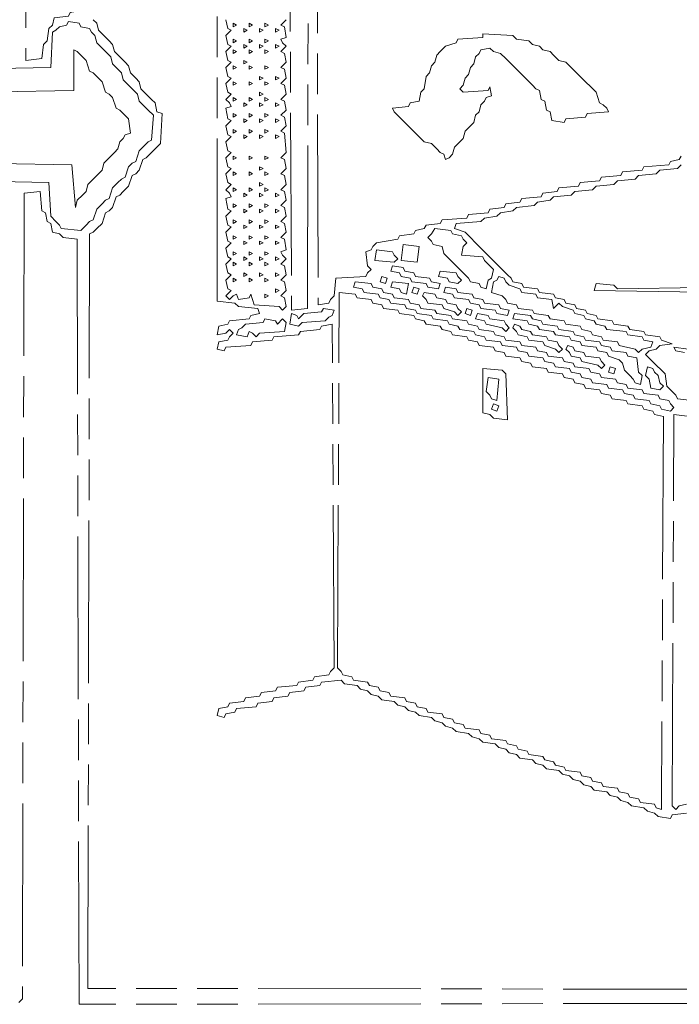
# Model space of a CAD drawing. Extents: x 25154 to 35737, y -4785 to 4584.
# Drawn here: x 34953 to 35001, y -2043 to -1970 of the extents above; entities that cross this region are included whole.
import ezdxf

# ---------------------------------------------------------------- set-up
doc = ezdxf.new("R2010")
doc.units = 0
doc.linetypes.add('AM_ISO09W050', pattern=[22.5, 12, -1.5, 3, -1.5, 3, -1.5])
doc.layers.add('想像線', color=3, linetype='AM_ISO09W050', lineweight=5)

msp = doc.modelspace()

# ---------------------------------------------------------------- linework, layer by layer
at = {"layer": '想像線'}
for points in [[(34859.122, -1913.671), (34952.876, -1913.802), (34953.007, -1973.214), (34954.182, -1973.084), (34954.313, -1972.039), (34954.574, -1971.778), (34954.704, -1970.864), (34954.965, -1970.603), (34955.096, -1970.08), (34956.141, -1969.95), (34956.271, -1969.689), (34956.924, -1969.558), (34957.055, -1913.671), (35050.809, -1913.802), (35050.94, -1973.214), (35052.507, -1973.084), (35052.637, -1970.864), (35052.899, -1970.603), (35053.29, -1970.211), (35054.074, -1969.95), (35054.204, -1969.689), (35054.857, -1969.558), (35054.988, -1913.671), (35148.742, -1913.802)], [(35001.712, -2028.71), (35000.668, -2028.84), (35000.537, -2029.101), (34999.623, -2028.971), (34999.362, -2028.71), (34998.839, -2028.579), (34998.578, -2028.318), (34997.664, -2028.187), (34997.403, -2027.926), (34996.881, -2027.796), (34996.62, -2027.535), (34996.097, -2027.404), (34995.836, -2027.143), (34994.922, -2027.012), (34994.661, -2026.751), (34994.139, -2026.62), (34993.877, -2026.359), (34993.355, -2026.229), (34993.094, -2025.968), (34992.572, -2025.837), (34992.311, -2025.576), (34991.397, -2025.445), (34991.135, -2025.184), (34990.613, -2025.054), (34990.352, -2024.792), (34989.438, -2024.662), (34989.177, -2024.401), (34988.654, -2024.27), (34988.393, -2024.009), (34987.871, -2023.878), (34987.61, -2023.617), (34986.696, -2023.487), (34986.435, -2023.225), (34985.912, -2023.095), (34985.651, -2022.834), (34984.737, -2022.703), (34984.476, -2022.442), (34983.954, -2022.311), (34983.692, -2022.05), (34983.17, -2021.92), (34982.909, -2021.659), (34981.995, -2021.528), (34981.734, -2021.267), (34981.211, -2021.136), (34980.95, -2020.875), (34980.428, -2020.745), (34980.167, -2020.483), (34979.253, -2020.353), (34978.992, -2020.092), (34978.469, -2019.961), (34978.208, -2019.7), (34977.686, -2019.569), (34977.425, -2019.308), (34976.511, -2019.178), (34976.25, -2018.916), (34974.813, -2019.047), (34974.683, -2019.308), (34973.638, -2019.439), (34973.507, -2019.7), (34972.463, -2019.83), (34972.332, -2020.092), (34971.288, -2020.222), (34971.157, -2020.483), (34970.112, -2020.614), (34969.982, -2020.875), (34968.545, -2021.006), (34968.415, -2021.267), (34967.762, -2021.397), (34967.631, -2021.659), (34967.109, -2021.528), (34967.24, -2021.006), (34967.893, -2020.875), (34968.023, -2020.614), (34969.068, -2020.483), (34969.198, -2020.222), (34970.243, -2020.092), (34970.374, -2019.83), (34971.418, -2019.7), (34971.549, -2019.439), (34972.985, -2019.308), (34973.116, -2019.047), (34974.16, -2018.916), (34974.291, -2018.655), (34975.335, -2018.525), (34975.466, -2018.264), (34975.727, -2018.002), (34975.597, -1992.67), (34974.813, -1992.801), (34974.683, -1993.062), (34973.246, -1993.193), (34973.116, -1993.454), (34971.288, -1993.584), (34971.157, -1993.846), (34969.721, -1993.976), (34969.59, -1994.237), (34967.762, -1994.368), (34967.631, -1994.629), (34967.109, -1994.498), (34967.24, -1993.976), (34967.893, -1993.846), (34968.023, -1993.584), (34968.284, -1993.323), (34968.023, -1993.062), (34967.762, -1993.323), (34967.109, -1993.454), (34967.24, -1992.801), (34967.893, -1992.67), (34968.023, -1992.409), (34969.46, -1992.279), (34969.59, -1992.017), (34970.243, -1991.887), (34970.112, -1991.495), (34968.676, -1991.365), (34968.415, -1991.103), (34967.109, -1990.973), (34967.109, -1932.082)], [(34972.332, -1932.082), (34972.593, -1991.626), (34973.769, -1991.495), (34973.899, -1932.082)], [(34974.421, -1932.213), (34974.552, -1991.234), (34975.335, -1991.103), (34975.466, -1990.842), (34975.727, -1990.581), (34975.858, -1989.275), (34978.078, -1989.145), (34978.208, -1988.884), (34978.469, -1988.622), (34978.208, -1988.361), (34978.078, -1987.317), (34978.469, -1987.186), (34978.6, -1986.925), (34978.861, -1986.664), (34980.428, -1986.403), (34980.559, -1986.141), (34981.603, -1986.011), (34981.734, -1985.75), (34982.387, -1985.619), (34982.517, -1985.358), (34983.562, -1985.227), (34983.692, -1984.966), (34985.521, -1984.836), (34985.651, -1984.575), (34987.087, -1984.444), (34987.218, -1984.183), (34988.263, -1984.052), (34988.393, -1983.791), (34989.438, -1983.661), (34989.568, -1983.399), (34991.005, -1983.269), (34991.135, -1983.008), (34992.18, -1982.877), (34992.311, -1982.616), (34993.747, -1982.485), (34993.877, -1982.224), (34995.314, -1982.094), (34995.444, -1981.832), (34996.881, -1981.702), (34997.011, -1981.441), (34998.448, -1981.31), (34998.578, -1981.049), (35000.406, -1980.918), (35000.537, -1980.657), (35001.19, -1980.527), (35001.32, -1980.266)], [(34956.141, -1970.342), (34956.924, -1970.472), (34957.055, -1970.733), (34957.708, -1970.864), (34957.838, -1971.125), (34958.099, -1971.386), (34958.23, -1971.909), (34958.491, -1972.17), (34958.883, -1972.561), (34959.274, -1972.953), (34959.405, -1973.475), (34959.666, -1973.737), (34960.058, -1974.128), (34960.189, -1974.651), (34960.45, -1974.912), (34960.841, -1975.304), (34961.233, -1975.695), (34961.364, -1976.218), (34961.625, -1976.479), (34962.017, -1976.87), (34962.408, -1977.262), (34962.278, -1979.09), (34962.017, -1979.221), (34961.755, -1979.482), (34961.364, -1979.874), (34961.103, -1980.657), (34960.841, -1980.788), (34960.58, -1981.049), (34960.319, -1981.832), (34960.058, -1981.963), (34959.797, -1982.224), (34959.405, -1982.616), (34959.144, -1983.399), (34958.883, -1983.53), (34958.622, -1983.791), (34958.23, -1984.183), (34957.969, -1984.966), (34957.708, -1985.097), (34957.446, -1985.358), (34957.055, -1985.75), (34955.618, -1985.619), (34955.488, -1985.358), (34955.227, -1985.097), (34954.835, -1984.705), (34954.704, -1982.224), (34947.784, -1982.094)], [(34948.437, -1973.867), (34954.835, -1973.737), (34954.965, -1971.125), (34955.227, -1970.995), (34955.488, -1970.733), (34956.01, -1970.603), (34956.141, -1970.342)], [(35049.634, -2041.767), (34957.577, -2041.637), (34957.708, -1986.011), (34957.969, -1985.88), (34958.23, -1985.619), (34958.622, -1985.227), (34958.883, -1984.444), (34959.144, -1984.313), (34959.405, -1984.052), (34959.666, -1983.269), (34959.927, -1983.138), (34960.189, -1982.877), (34960.58, -1982.485), (34960.841, -1981.702), (34961.103, -1981.571), (34961.364, -1981.31), (34961.625, -1980.527), (34961.886, -1980.396), (34962.147, -1980.135), (34962.539, -1979.743), (34962.931, -1979.351), (34963.061, -1977.132), (34962.669, -1977.001), (34962.539, -1976.348), (34962.278, -1976.087), (34961.886, -1975.695), (34961.494, -1975.304), (34961.364, -1974.781), (34961.103, -1974.52), (34960.711, -1974.128), (34960.58, -1973.606), (34960.319, -1973.345), (34959.927, -1972.953), (34959.536, -1972.561), (34959.405, -1972.039), (34959.144, -1971.778), (34958.752, -1971.386), (34958.36, -1970.995), (34958.23, -1970.472), (34957.969, -1970.211)], [(34967.762, -1970.211), (34967.893, -1970.864), (34968.154, -1970.995), (34967.762, -1971.386), (34967.893, -1972.039), (34968.154, -1972.17), (34967.762, -1972.561), (34967.893, -1973.214), (34968.154, -1973.345), (34967.762, -1973.737), (34967.893, -1974.39), (34968.154, -1974.52), (34967.762, -1974.912), (34967.893, -1975.565), (34968.154, -1975.695), (34967.762, -1976.087), (34968.023, -1976.348), (34968.154, -1976.609), (34967.762, -1976.74), (34967.893, -1977.523), (34968.154, -1977.654), (34967.762, -1978.046), (34967.893, -1978.699), (34968.154, -1978.829), (34967.762, -1979.221), (34967.893, -1979.874), (34968.154, -1980.004), (34967.762, -1980.396), (34967.893, -1981.049), (34968.154, -1981.18), (34967.762, -1981.571), (34967.893, -1982.224), (34968.154, -1982.355), (34967.762, -1982.746), (34968.023, -1983.008), (34968.154, -1983.269), (34967.762, -1983.399), (34967.893, -1984.183), (34968.154, -1984.313), (34967.762, -1984.705), (34967.893, -1985.358), (34968.154, -1985.489), (34967.762, -1985.88), (34967.893, -1986.533), (34968.154, -1986.664), (34967.762, -1987.056), (34967.893, -1987.708), (34968.154, -1987.839), (34967.762, -1988.231), (34967.893, -1988.884), (34968.154, -1989.014), (34967.762, -1989.406), (34967.893, -1990.059), (34968.154, -1990.189), (34967.762, -1990.581), (34968.023, -1990.842), (34968.284, -1990.581), (34968.545, -1990.451), (34968.676, -1990.842), (34969.46, -1990.712), (34969.59, -1990.451), (34969.851, -1991.234), (34971.679, -1991.365), (34971.94, -1991.626), (34972.202, -1991.365), (34972.071, -1990.712), (34971.81, -1990.581), (34972.202, -1990.189), (34972.071, -1989.537), (34971.81, -1989.406), (34972.202, -1989.014), (34972.071, -1988.361), (34971.81, -1988.231), (34972.202, -1987.839), (34971.94, -1987.578), (34971.81, -1987.317), (34972.202, -1987.186), (34972.071, -1986.403), (34971.81, -1986.272), (34972.202, -1985.88), (34972.071, -1985.227), (34971.81, -1985.097), (34972.202, -1984.705), (34972.071, -1984.052), (34971.81, -1983.922), (34972.202, -1983.53), (34972.071, -1982.877), (34971.81, -1982.746), (34972.202, -1982.355), (34972.071, -1981.702), (34971.81, -1981.571), (34972.202, -1981.18), (34972.071, -1980.527), (34971.81, -1980.396), (34972.202, -1980.004), (34972.071, -1978.568), (34971.81, -1978.437), (34972.202, -1978.046), (34972.071, -1977.393), (34971.81, -1977.262), (34972.202, -1976.87), (34972.071, -1976.218), (34971.81, -1976.087), (34972.202, -1975.695), (34972.071, -1975.042), (34971.81, -1974.912), (34972.202, -1974.52), (34972.071, -1973.867), (34971.81, -1973.737), (34972.202, -1973.345), (34972.071, -1972.692), (34971.81, -1972.561), (34972.202, -1972.17), (34971.94, -1971.909), (34971.81, -1971.647), (34972.202, -1971.517), (34972.071, -1970.733), (34971.81, -1970.603), (34972.202, -1970.211)], [(34968.284, -1970.472), (34968.545, -1970.603), (34968.284, -1970.733), (34968.284, -1970.472)], [(34969.068, -1970.864), (34969.329, -1970.995), (34969.068, -1971.125), (34969.068, -1970.864)], [(34969.46, -1970.472), (34969.721, -1970.603), (34969.46, -1970.733), (34969.46, -1970.472)], [(34970.243, -1970.864), (34970.504, -1970.995), (34970.243, -1971.125), (34970.243, -1970.864)], [(34970.635, -1970.472), (34970.896, -1970.603), (34970.635, -1970.733), (34970.635, -1970.472)], [(34971.418, -1970.864), (34971.679, -1970.995), (34971.418, -1971.125), (34971.418, -1970.864)], [(34968.284, -1971.647), (34968.545, -1971.778), (34968.284, -1971.909), (34968.284, -1971.647)], [(34969.46, -1971.647), (34969.721, -1971.778), (34969.46, -1971.909), (34969.46, -1971.647)], [(34970.635, -1971.647), (34970.896, -1971.778), (34970.635, -1971.909), (34970.635, -1971.647)], [(34986.696, -1971.256), (34988.916, -1971.386), (34989.177, -1971.647), (34990.091, -1971.778), (34990.352, -1972.039), (34990.874, -1972.17), (34991.135, -1972.431), (34991.658, -1972.561), (34991.919, -1972.823), (34992.311, -1973.214), (34992.833, -1973.345), (34993.094, -1973.606), (34993.486, -1973.998), (34993.877, -1974.39), (34994.269, -1974.781), (34994.661, -1975.173), (34995.053, -1975.565), (34995.314, -1976.348), (34995.575, -1976.479), (34995.836, -1976.74), (34995.967, -1977.001), (34994.4, -1977.132), (34994.269, -1977.393), (34992.833, -1977.523), (34992.702, -1977.785), (34991.788, -1977.654), (34991.658, -1977.001), (34991.397, -1976.87), (34991.266, -1976.218), (34991.005, -1976.087), (34990.874, -1975.434), (34990.613, -1975.304), (34990.352, -1975.042), (34989.96, -1974.651), (34989.568, -1974.259), (34989.177, -1973.867), (34988.785, -1973.475), (34988.393, -1973.084), (34988.002, -1972.692), (34987.479, -1972.561), (34987.218, -1972.3), (34986.565, -1972.431), (34986.435, -1972.692), (34986.173, -1972.953), (34986.043, -1973.475), (34985.782, -1973.737), (34985.651, -1974.259), (34985.39, -1974.52), (34985.259, -1975.042), (34984.998, -1975.304), (34985.259, -1975.565), (34987.087, -1975.434), (34987.218, -1975.173), (34987.349, -1975.826), (34986.957, -1975.956), (34986.826, -1976.218), (34986.565, -1976.479), (34986.435, -1977.001), (34986.173, -1977.262), (34986.043, -1977.785), (34985.782, -1978.046), (34985.39, -1978.437), (34985.259, -1978.96), (34984.998, -1979.221), (34984.606, -1979.613), (34984.476, -1980.135), (34984.215, -1980.396), (34983.954, -1980.527), (34983.823, -1980.135), (34983.562, -1980.004), (34983.301, -1979.743), (34982.909, -1979.351), (34982.387, -1979.221), (34982.126, -1978.96), (34981.734, -1978.568), (34981.342, -1978.176), (34980.95, -1977.785), (34980.559, -1977.393), (34980.167, -1977.001), (34980.036, -1976.74), (34981.211, -1976.609), (34981.342, -1976.348), (34981.995, -1976.218), (34982.126, -1975.565), (34982.387, -1975.304), (34982.517, -1974.39), (34982.778, -1974.128), (34982.909, -1973.606), (34983.17, -1973.345), (34983.301, -1972.823), (34983.562, -1972.561), (34983.954, -1972.17), (34984.737, -1971.909), (34984.868, -1971.647), (34986.696, -1971.517), (34986.696, -1971.256)], [(34948.828, -1975.565), (34956.532, -1975.434), (34956.532, -1972.431), (34956.532, -1972.431)], [(34956.532, -1972.431), (34956.794, -1972.561), (34957.055, -1972.823), (34957.446, -1973.214), (34957.708, -1973.998), (34957.969, -1974.128), (34958.23, -1974.39), (34958.622, -1974.781), (34958.883, -1975.565), (34959.144, -1975.695), (34959.405, -1975.956), (34959.666, -1976.74), (34959.927, -1976.87), (34960.189, -1977.132), (34960.58, -1977.523), (34960.711, -1978.568), (34960.319, -1978.699), (34960.189, -1978.96), (34959.927, -1979.221), (34959.797, -1979.743), (34959.536, -1980.004), (34959.144, -1980.396), (34958.752, -1980.788), (34958.622, -1981.31), (34958.36, -1981.571), (34957.969, -1981.963), (34957.577, -1982.355), (34957.446, -1982.877), (34957.185, -1983.138), (34956.794, -1983.53), (34956.663, -1984.052), (34956.402, -1980.918), (34949.481, -1980.788)], [(34968.284, -1972.431), (34968.545, -1972.561), (34968.284, -1972.692), (34968.284, -1972.431)], [(34969.068, -1972.039), (34969.329, -1972.17), (34969.068, -1972.3), (34969.068, -1972.039)], [(34969.46, -1972.431), (34969.721, -1972.561), (34969.46, -1972.692), (34969.46, -1972.431)], [(34970.243, -1972.039), (34970.504, -1972.17), (34970.243, -1972.3), (34970.243, -1972.039)], [(34970.635, -1972.431), (34970.896, -1972.561), (34970.635, -1972.692), (34970.635, -1972.431)], [(34971.418, -1972.039), (34971.679, -1972.17), (34971.418, -1972.3), (34971.418, -1972.039)], [(34969.068, -1973.214), (34969.329, -1973.345), (34969.068, -1973.475), (34969.068, -1973.214)], [(34968.284, -1973.606), (34968.545, -1973.737), (34968.284, -1973.867), (34968.284, -1973.606)], [(34969.46, -1973.606), (34969.721, -1973.737), (34969.46, -1973.867), (34969.46, -1973.606)], [(34970.635, -1973.606), (34970.896, -1973.737), (34970.635, -1973.867), (34970.635, -1973.606)], [(34970.243, -1974.39), (34970.504, -1974.52), (34970.243, -1974.651), (34970.243, -1974.39)], [(34971.418, -1974.39), (34971.679, -1974.52), (34971.418, -1974.651), (34971.418, -1974.39)], [(34968.284, -1974.781), (34968.545, -1974.912), (34968.284, -1975.042), (34968.284, -1974.781)], [(34969.46, -1974.781), (34969.721, -1974.912), (34969.46, -1975.042), (34969.46, -1974.781)], [(34970.635, -1974.781), (34970.896, -1974.912), (34970.635, -1975.042), (34970.635, -1974.781)], [(34968.284, -1975.956), (34968.545, -1976.087), (34968.284, -1976.218), (34968.284, -1975.956)], [(34969.46, -1975.956), (34969.721, -1976.087), (34969.46, -1976.218), (34969.46, -1975.956)], [(34970.243, -1975.565), (34970.504, -1975.695), (34970.243, -1975.826), (34970.243, -1975.565)], [(34970.635, -1975.956), (34970.896, -1976.087), (34970.635, -1976.218), (34970.635, -1975.956)], [(34969.068, -1976.348), (34969.329, -1976.479), (34969.068, -1976.609), (34969.068, -1976.348)], [(34970.243, -1976.348), (34970.504, -1976.479), (34970.243, -1976.609), (34970.243, -1976.348)], [(34971.418, -1976.348), (34971.679, -1976.479), (34971.418, -1976.609), (34971.418, -1976.348)], [(34968.284, -1977.132), (34968.545, -1977.262), (34968.284, -1977.393), (34968.284, -1977.132)], [(34969.068, -1977.523), (34969.329, -1977.654), (34969.068, -1977.785), (34969.068, -1977.523)], [(34969.46, -1977.132), (34969.721, -1977.262), (34969.46, -1977.393), (34969.46, -1977.132)], [(34970.243, -1977.523), (34970.504, -1977.654), (34970.243, -1977.785), (34970.243, -1977.523)], [(34970.635, -1977.132), (34970.896, -1977.262), (34970.635, -1977.393), (34970.635, -1977.132)], [(34971.418, -1977.523), (34971.679, -1977.654), (34971.418, -1977.785), (34971.418, -1977.523)], [(34968.284, -1978.307), (34968.545, -1978.437), (34968.284, -1978.568), (34968.284, -1978.307)], [(34969.46, -1978.307), (34969.721, -1978.437), (34969.46, -1978.568), (34969.46, -1978.307)], [(34970.635, -1978.307), (34970.896, -1978.437), (34970.635, -1978.568), (34970.635, -1978.307)], [(34969.068, -1978.699), (34969.329, -1978.829), (34969.068, -1978.96), (34969.068, -1978.699)], [(34970.243, -1978.699), (34970.504, -1978.829), (34970.243, -1978.96), (34970.243, -1978.699)], [(34971.418, -1978.699), (34971.679, -1978.829), (34971.418, -1978.96), (34971.418, -1978.699)], [(34968.284, -1980.266), (34968.545, -1980.396), (34968.284, -1980.527), (34968.284, -1980.266)], [(34969.46, -1980.266), (34969.721, -1980.396), (34969.46, -1980.527), (34969.46, -1980.266)], [(34970.635, -1980.266), (34970.896, -1980.396), (34970.635, -1980.527), (34970.635, -1980.266)], [(34970.243, -1981.049), (34970.504, -1981.18), (34970.243, -1981.31), (34970.243, -1981.049)], [(35002.104, -1998.285), (35001.059, -1998.155), (35000.929, -1997.893), (35000.668, -1997.632), (35000.276, -1997.241), (35000.145, -1996.327), (34999.884, -1996.065), (34999.492, -1995.674), (34999.101, -1995.282), (34998.709, -1994.89), (34998.97, -1994.629), (34999.492, -1994.498), (34999.753, -1994.237), (35000.668, -1994.107), (34999.884, -1993.846), (34999.753, -1993.584), (34998.709, -1993.454), (34998.578, -1993.193), (34997.534, -1993.062), (34997.403, -1992.801), (34996.358, -1992.67), (34996.228, -1992.409), (34995.183, -1992.279), (34995.053, -1992.017), (34994.4, -1991.887), (34994.269, -1991.626), (34993.616, -1991.495), (34993.486, -1991.234), (34992.833, -1991.103), (34992.702, -1990.842), (34992.049, -1990.712), (34991.919, -1990.451), (34990.874, -1990.32), (34990.744, -1990.059), (34989.699, -1989.928), (34989.568, -1989.667), (34988.916, -1989.537), (34988.785, -1989.275), (34988.524, -1989.014), (34988.132, -1988.622), (34987.74, -1988.231), (34987.349, -1987.839), (34986.957, -1987.447), (34986.565, -1987.056), (34986.173, -1986.664), (34985.782, -1986.272), (34985.39, -1985.88), (34984.606, -1985.619), (34984.737, -1985.227), (34986.565, -1985.097), (34986.826, -1984.836), (34987.74, -1984.705), (34988.002, -1984.444), (34988.916, -1984.313), (34989.177, -1984.052), (34990.482, -1983.922), (34990.744, -1983.661), (34991.658, -1983.53), (34991.919, -1983.269), (34993.225, -1983.138), (34993.486, -1982.877), (34994.792, -1982.746), (34995.053, -1982.485), (34996.358, -1982.355), (34996.62, -1982.094), (34997.925, -1981.963), (34998.187, -1981.702), (34999.492, -1981.571), (34999.753, -1981.31), (35001.059, -1981.18), (35001.32, -1980.918)], [(34968.284, -1981.441), (34968.545, -1981.571), (34968.284, -1981.702), (34968.284, -1981.441)], [(34969.46, -1981.441), (34969.721, -1981.571), (34969.46, -1981.702), (34969.46, -1981.441)], [(34970.635, -1981.441), (34970.896, -1981.571), (34970.635, -1981.702), (34970.635, -1981.441)], [(34968.284, -1982.616), (34968.545, -1982.746), (34968.284, -1982.877), (34968.284, -1982.616)], [(34969.46, -1982.616), (34969.721, -1982.746), (34969.46, -1982.877), (34969.46, -1982.616)], [(34970.243, -1982.224), (34970.504, -1982.355), (34970.243, -1982.485), (34970.243, -1982.224)], [(34970.635, -1982.616), (34970.896, -1982.746), (34970.635, -1982.877), (34970.635, -1982.616)], [(35053.029, -1985.619), (35052.637, -1985.227), (35052.376, -1982.877), (35050.809, -1983.008), (35050.679, -2042.812), (35050.156, -2042.682), (35049.895, -2042.42), (35049.634, -2042.682), (34956.924, -2042.812), (34956.794, -1986.403), (34955.749, -1986.272), (34955.488, -1986.011), (34954.965, -1985.88), (34954.835, -1985.227), (34954.574, -1985.097), (34954.443, -1984.444), (34954.182, -1984.313), (34954.051, -1982.877), (34952.876, -1983.008), (34952.746, -2042.42), (34952.484, -2042.682)], [(34969.068, -1983.008), (34969.329, -1983.138), (34969.068, -1983.269), (34969.068, -1983.008)], [(34970.243, -1983.008), (34970.504, -1983.138), (34970.243, -1983.269), (34970.243, -1983.008)], [(34971.418, -1983.008), (34971.679, -1983.138), (34971.418, -1983.269), (34971.418, -1983.008)], [(34968.284, -1983.791), (34968.545, -1983.922), (34968.284, -1984.052), (34968.284, -1983.791)], [(34969.068, -1984.183), (34969.329, -1984.313), (34969.068, -1984.444), (34969.068, -1984.183)], [(34969.46, -1983.791), (34969.721, -1983.922), (34969.46, -1984.052), (34969.46, -1983.791)], [(34970.243, -1984.183), (34970.504, -1984.313), (34970.243, -1984.444), (34970.243, -1984.183)], [(34970.635, -1983.791), (34970.896, -1983.922), (34970.635, -1984.052), (34970.635, -1983.791)], [(34971.418, -1984.183), (34971.679, -1984.313), (34971.418, -1984.444), (34971.418, -1984.183)], [(34968.284, -1984.966), (34968.545, -1985.097), (34968.284, -1985.227), (34968.284, -1984.966)], [(34969.068, -1985.358), (34969.329, -1985.489), (34969.068, -1985.619), (34969.068, -1985.358)], [(34969.46, -1984.966), (34969.721, -1985.097), (34969.46, -1985.227), (34969.46, -1984.966)], [(34970.243, -1985.358), (34970.504, -1985.489), (34970.243, -1985.619), (34970.243, -1985.358)], [(34970.635, -1984.966), (34970.896, -1985.097), (34970.635, -1985.227), (34970.635, -1984.966)], [(34971.418, -1985.358), (34971.679, -1985.489), (34971.418, -1985.619), (34971.418, -1985.358)], [(34983.17, -1985.619), (34984.345, -1985.75), (34984.476, -1986.011), (34985.129, -1986.141), (34985.259, -1986.403), (34985.521, -1986.664), (34985.259, -1986.925), (34985.129, -1987.578), (34986.696, -1987.708), (34986.826, -1987.97), (34987.087, -1988.231), (34987.479, -1988.622), (34987.349, -1989.275), (34987.087, -1989.406), (34986.957, -1990.059), (34986.565, -1989.928), (34986.435, -1989.667), (34985.782, -1989.537), (34985.651, -1989.275), (34985.39, -1989.014), (34984.998, -1988.622), (34984.606, -1988.231), (34984.215, -1987.839), (34983.823, -1987.447), (34983.692, -1986.925), (34983.04, -1986.794), (34982.909, -1986.533), (34982.648, -1986.272), (34982.909, -1986.011), (34983.17, -1985.619), (34983.17, -1985.619)], [(34968.284, -1986.141), (34968.545, -1986.272), (34968.284, -1986.403), (34968.284, -1986.141)], [(34969.46, -1986.141), (34969.721, -1986.272), (34969.46, -1986.403), (34969.46, -1986.141)], [(34970.635, -1986.141), (34970.896, -1986.272), (34970.635, -1986.403), (34970.635, -1986.141)], [(34969.068, -1986.533), (34969.329, -1986.664), (34969.068, -1986.794), (34969.068, -1986.533)], [(34970.243, -1986.533), (34970.504, -1986.664), (34970.243, -1986.794), (34970.243, -1986.533)], [(34971.418, -1986.533), (34971.679, -1986.664), (34971.418, -1986.794), (34971.418, -1986.533)], [(34980.82, -1986.794), (34981.995, -1986.925), (34981.864, -1988.1), (34980.689, -1987.97), (34980.82, -1986.794), (34980.82, -1986.794)], [(34968.284, -1987.317), (34968.545, -1987.447), (34968.284, -1987.578), (34968.284, -1987.317)], [(34969.068, -1987.708), (34969.329, -1987.839), (34969.068, -1987.97), (34969.068, -1987.708)], [(34969.46, -1987.317), (34969.721, -1987.447), (34969.46, -1987.578), (34969.46, -1987.317)], [(34970.243, -1987.708), (34970.504, -1987.839), (34970.243, -1987.97), (34970.243, -1987.708)], [(34970.635, -1987.317), (34970.896, -1987.447), (34970.635, -1987.578), (34970.635, -1987.317)], [(34971.418, -1987.708), (34971.679, -1987.839), (34971.418, -1987.97), (34971.418, -1987.708)], [(34978.861, -1987.186), (34980.036, -1987.317), (34980.167, -1987.578), (34980.428, -1987.839), (34980.167, -1988.1), (34978.731, -1987.97), (34978.861, -1987.186), (34978.861, -1987.186)], [(34968.284, -1988.1), (34968.545, -1988.231), (34968.284, -1988.361), (34968.284, -1988.1)], [(34969.46, -1988.1), (34969.721, -1988.231), (34969.46, -1988.361), (34969.46, -1988.1)], [(34970.635, -1988.1), (34970.896, -1988.231), (34970.635, -1988.361), (34970.635, -1988.1)], [(34980.036, -1988.361), (34980.82, -1988.492), (34980.95, -1988.753), (34981.603, -1988.884), (34981.734, -1989.145), (34982.778, -1989.275), (34982.909, -1989.537), (34983.562, -1989.667), (34983.431, -1990.059), (34982.648, -1989.928), (34982.517, -1989.667), (34981.473, -1989.537), (34981.342, -1989.275), (34980.689, -1989.145), (34980.559, -1988.884), (34979.906, -1988.753), (34980.036, -1988.361), (34980.036, -1988.361)], [(34969.068, -1988.884), (34969.329, -1989.014), (34969.068, -1989.145), (34969.068, -1988.884)], [(34970.243, -1988.884), (34970.504, -1989.014), (34970.243, -1989.145), (34970.243, -1988.884)], [(34971.418, -1988.884), (34971.679, -1989.014), (34971.418, -1989.145), (34971.418, -1988.884)], [(34979.253, -1989.145), (34979.645, -1989.275), (34979.514, -1989.667), (34979.122, -1989.537), (34979.253, -1989.145), (34979.253, -1989.145)], [(34983.562, -1988.753), (34984.737, -1988.884), (34984.868, -1989.145), (34985.129, -1989.406), (34984.868, -1989.667), (34984.215, -1989.537), (34984.084, -1989.275), (34983.431, -1989.145), (34983.562, -1988.753), (34983.562, -1988.753)], [(34987.871, -1989.145), (34988.263, -1989.275), (34988.393, -1989.537), (34988.654, -1989.798), (34989.438, -1990.059), (34989.568, -1990.32), (34990.613, -1990.451), (34990.744, -1990.712), (34991.788, -1990.842), (34991.919, -1991.495), (34992.311, -1991.103), (34992.572, -1991.365), (34993.355, -1991.626), (34993.486, -1991.887), (34994.139, -1992.017), (34994.269, -1992.279), (34994.922, -1992.409), (34995.053, -1992.67), (34995.706, -1992.801), (34995.836, -1993.062), (34997.273, -1993.193), (34997.403, -1993.454), (34998.448, -1993.584), (34998.578, -1993.846), (34999.231, -1993.976), (34999.101, -1994.368), (34998.448, -1994.498), (34998.187, -1994.76), (34997.925, -1994.498), (34996.75, -1994.237), (34996.62, -1993.976), (34995.575, -1993.846), (34995.444, -1993.584), (34994.792, -1993.454), (34994.661, -1993.193), (34994.008, -1993.062), (34993.877, -1992.801), (34992.833, -1992.67), (34992.702, -1992.409), (34991.658, -1992.279), (34991.527, -1992.017), (34990.482, -1991.887), (34990.352, -1991.626), (34989.307, -1991.495), (34989.177, -1991.234), (34988.524, -1991.103), (34988.393, -1990.842), (34988.132, -1990.581), (34987.349, -1990.32), (34987.479, -1989.537), (34987.74, -1989.406), (34987.871, -1989.145)], [(34968.284, -1989.275), (34968.545, -1989.406), (34968.284, -1989.537), (34968.284, -1989.275)], [(34969.46, -1989.275), (34969.721, -1989.406), (34969.46, -1989.537), (34969.46, -1989.275)], [(34970.635, -1989.275), (34970.896, -1989.406), (34970.635, -1989.537), (34970.635, -1989.275)], [(34977.294, -1989.537), (34978.469, -1989.667), (34978.6, -1989.928), (34979.253, -1990.059), (34979.383, -1990.32), (34980.036, -1990.451), (34980.167, -1990.712), (34981.211, -1990.842), (34981.342, -1991.103), (34981.995, -1991.234), (34982.126, -1991.495), (34983.17, -1991.626), (34983.301, -1991.887), (34984.345, -1992.017), (34984.476, -1992.279), (34985.521, -1992.409), (34985.651, -1992.67), (34986.304, -1992.801), (34986.435, -1993.062), (34987.479, -1993.193), (34987.61, -1993.454), (34988.263, -1993.584), (34988.393, -1993.846), (34989.438, -1993.976), (34989.568, -1994.237), (34990.613, -1994.368), (34990.744, -1994.629), (34991.397, -1994.76), (34991.527, -1995.021), (34992.572, -1995.151), (34992.702, -1995.412), (34993.355, -1995.543), (34993.486, -1995.804), (34994.53, -1995.935), (34994.661, -1996.196), (34995.314, -1996.327), (34995.444, -1996.588), (34996.489, -1996.718), (34996.62, -1996.979), (34997.273, -1997.11), (34997.403, -1997.371), (34998.448, -1997.502), (34998.578, -1997.763), (34999.623, -1997.893), (34999.753, -1998.155), (35000.406, -1998.285), (35000.537, -1998.546), (35000.798, -1998.808), (35000.537, -1999.069), (34999.884, -1998.938), (34999.753, -1998.677), (34999.101, -1998.546), (34998.97, -1998.285), (34997.925, -1998.155), (34997.795, -1997.893), (34997.142, -1997.763), (34997.011, -1997.502), (34995.967, -1997.371), (34995.836, -1997.11), (34994.792, -1996.979), (34994.661, -1996.718), (34994.008, -1996.588), (34993.877, -1996.327), (34993.225, -1996.196), (34993.094, -1995.935), (34992.049, -1995.804), (34991.919, -1995.543), (34991.266, -1995.412), (34991.135, -1995.151), (34990.091, -1995.021), (34989.96, -1994.76), (34989.307, -1994.629), (34989.177, -1994.368), (34988.132, -1994.237), (34988.002, -1993.976), (34986.957, -1993.846), (34986.826, -1993.584), (34986.173, -1993.454), (34986.043, -1993.193), (34984.998, -1993.062), (34984.868, -1992.801), (34984.215, -1992.67), (34984.084, -1992.409), (34983.04, -1992.279), (34982.909, -1992.017), (34981.864, -1991.887), (34981.734, -1991.626), (34981.081, -1991.495), (34980.95, -1991.234), (34979.906, -1991.103), (34979.775, -1990.842), (34979.122, -1990.712), (34978.992, -1990.451), (34977.947, -1990.32), (34977.816, -1990.059), (34977.164, -1989.928), (34977.294, -1989.537), (34977.294, -1989.537)], [(34980.036, -1989.537), (34981.211, -1989.667), (34981.081, -1990.451), (34980.689, -1990.32), (34980.559, -1990.059), (34979.906, -1989.928), (34980.036, -1989.537), (34980.036, -1989.537)], [(34981.603, -1989.928), (34981.995, -1990.059), (34981.864, -1990.451), (34981.473, -1990.32), (34981.603, -1989.928), (34981.603, -1989.928)], [(34983.954, -1989.928), (34984.737, -1990.059), (34984.868, -1990.32), (34985.912, -1990.451), (34986.043, -1990.712), (34986.696, -1990.842), (34986.826, -1991.103), (34987.871, -1991.234), (34988.002, -1991.495), (34988.654, -1991.626), (34988.524, -1992.017), (34987.74, -1991.887), (34987.61, -1991.626), (34986.565, -1991.495), (34986.435, -1991.234), (34985.782, -1991.103), (34985.651, -1990.842), (34984.606, -1990.712), (34984.476, -1990.451), (34983.823, -1990.32), (34983.954, -1989.928), (34983.954, -1989.928)], [(35004.715, -1989.275), (35005.368, -1989.406), (35005.629, -1989.667), (35006.544, -1989.798), (35006.805, -1990.059), (35007.066, -1989.798), (35007.719, -1989.667), (35007.588, -1990.32), (35005.891, -1990.189), (35005.629, -1989.928), (35004.193, -1990.059), (35004.063, -1990.32), (34994.922, -1990.189), (34995.053, -1989.667), (34996.358, -1989.798), (34996.62, -1990.059), (35003.932, -1989.928), (35004.063, -1989.667), (35004.715, -1989.537), (35004.715, -1989.275)], [(34970.635, -1990.451), (34970.896, -1990.581), (34970.635, -1990.712), (34970.635, -1990.451)], [(34971.418, -1990.059), (34971.679, -1990.189), (34971.418, -1990.32), (34971.418, -1990.059)], [(34976.119, -1990.32), (34977.294, -1990.451), (34977.425, -1990.712), (34978.469, -1990.842), (34978.6, -1991.103), (34979.253, -1991.234), (34979.383, -1991.495), (34980.428, -1991.626), (34980.559, -1991.887), (34981.603, -1992.017), (34981.734, -1992.279), (34982.387, -1992.409), (34982.517, -1992.67), (34983.562, -1992.801), (34983.692, -1993.062), (34984.345, -1993.193), (34984.476, -1993.454), (34985.521, -1993.584), (34985.651, -1993.846), (34986.304, -1993.976), (34986.435, -1994.237), (34987.479, -1994.368), (34987.61, -1994.629), (34988.263, -1994.76), (34988.393, -1995.021), (34989.438, -1995.151), (34989.568, -1995.412), (34990.221, -1995.543), (34990.352, -1995.804), (34991.397, -1995.935), (34991.527, -1996.196), (34992.572, -1996.327), (34992.702, -1996.588), (34993.355, -1996.718), (34993.486, -1996.979), (34994.139, -1997.11), (34994.269, -1997.371), (34995.314, -1997.502), (34995.444, -1997.763), (34996.097, -1997.893), (34996.228, -1998.155), (34997.273, -1998.285), (34997.403, -1998.546), (34998.448, -1998.677), (34998.578, -1998.938), (34999.231, -1999.069), (34999.362, -1999.33), (35000.015, -1999.46), (34999.884, -2028.449), (34999.492, -2028.318), (34999.362, -2028.057), (34998.317, -2027.926), (34998.187, -2027.665), (34997.534, -2027.535), (34997.403, -2027.273), (34996.75, -2027.143), (34996.62, -2026.882), (34995.575, -2026.751), (34995.444, -2026.49), (34994.792, -2026.359), (34994.661, -2026.098), (34994.008, -2025.968), (34993.877, -2025.706), (34992.833, -2025.576), (34992.702, -2025.315), (34992.049, -2025.184), (34991.919, -2024.923), (34991.266, -2024.792), (34991.135, -2024.531), (34990.091, -2024.401), (34989.96, -2024.14), (34989.307, -2024.009), (34989.177, -2023.748), (34988.524, -2023.617), (34988.393, -2023.356), (34987.349, -2023.225), (34987.218, -2022.964), (34986.565, -2022.834), (34986.435, -2022.573), (34985.39, -2022.442), (34985.259, -2022.181), (34984.606, -2022.05), (34984.476, -2021.789), (34983.823, -2021.659), (34983.692, -2021.397), (34982.648, -2021.267), (34982.517, -2021.006), (34981.864, -2020.875), (34981.734, -2020.614), (34981.081, -2020.483), (34980.95, -2020.222), (34979.906, -2020.092), (34979.775, -2019.83), (34979.122, -2019.7), (34978.992, -2019.439), (34978.339, -2019.308), (34978.208, -2019.047), (34977.164, -2018.916), (34977.033, -2018.655), (34976.38, -2018.525), (34976.25, -2018.264), (34975.988, -2018.002), (34976.119, -1990.32), (34976.119, -1990.32)], [(34982.387, -1990.32), (34983.17, -1990.451), (34983.301, -1990.712), (34983.954, -1990.842), (34984.084, -1991.103), (34984.737, -1991.234), (34984.868, -1991.495), (34985.129, -1991.756), (34984.868, -1992.017), (34984.606, -1991.756), (34983.823, -1991.495), (34983.692, -1991.234), (34982.648, -1991.103), (34982.517, -1990.842), (34982.256, -1990.581), (34982.387, -1990.32)], [(34974.944, -1991.495), (34975.727, -1991.626), (34975.597, -1992.017), (34975.335, -1992.148), (34975.074, -1992.409), (34973.377, -1992.54), (34973.116, -1992.801), (34972.463, -1992.67), (34972.593, -1991.887), (34972.985, -1992.017), (34973.116, -1992.279), (34973.507, -1991.887), (34974.813, -1991.756), (34974.944, -1991.495)], [(34985.521, -1991.495), (34985.912, -1991.626), (34985.782, -1992.017), (34985.39, -1991.887), (34985.521, -1991.495), (34985.521, -1991.495)], [(34986.304, -1991.887), (34987.087, -1992.017), (34987.218, -1992.279), (34988.263, -1992.409), (34988.393, -1992.67), (34988.654, -1992.932), (34988.393, -1993.193), (34988.132, -1992.932), (34986.957, -1992.67), (34986.826, -1992.409), (34986.173, -1992.279), (34986.304, -1991.887), (34986.304, -1991.887)], [(34989.046, -1991.887), (34990.221, -1992.017), (34990.352, -1992.279), (34991.005, -1992.409), (34991.135, -1992.67), (34992.18, -1992.801), (34992.311, -1993.062), (34993.355, -1993.193), (34993.486, -1993.454), (34994.139, -1993.584), (34994.269, -1993.846), (34995.314, -1993.976), (34995.444, -1994.237), (34996.097, -1994.368), (34996.228, -1994.629), (34997.273, -1994.76), (34997.403, -1995.021), (34998.056, -1995.151), (34998.187, -1996.196), (34998.448, -1996.457), (34998.317, -1997.11), (34997.925, -1996.979), (34997.795, -1996.718), (34997.534, -1996.457), (34997.142, -1996.065), (34997.011, -1995.543), (34996.75, -1995.282), (34995.967, -1995.021), (34995.836, -1994.76), (34995.183, -1994.629), (34995.053, -1994.368), (34994.008, -1994.237), (34993.877, -1993.976), (34993.225, -1993.846), (34993.094, -1993.584), (34992.049, -1993.454), (34991.919, -1993.193), (34990.874, -1993.062), (34990.744, -1992.801), (34990.091, -1992.67), (34989.96, -1992.409), (34988.916, -1992.279), (34989.046, -1991.887), (34989.046, -1991.887)], [(34970.635, -1992.279), (34971.418, -1992.409), (34971.549, -1992.67), (34971.94, -1992.279), (34972.202, -1992.54), (34972.071, -1993.193), (34970.243, -1993.323), (34969.982, -1993.584), (34969.721, -1993.323), (34969.46, -1993.193), (34969.329, -1993.584), (34968.545, -1993.454), (34968.676, -1993.062), (34968.937, -1992.932), (34969.198, -1992.67), (34970.504, -1992.54), (34970.635, -1992.279)], [(34989.046, -1992.67), (34989.438, -1992.801), (34989.568, -1993.062), (34990.221, -1993.193), (34990.352, -1993.454), (34991.397, -1993.584), (34991.527, -1993.846), (34992.18, -1993.976), (34992.311, -1994.237), (34992.572, -1994.498), (34992.311, -1994.76), (34992.049, -1994.498), (34991.266, -1994.237), (34991.135, -1993.976), (34990.091, -1993.846), (34989.96, -1993.584), (34989.307, -1993.454), (34989.177, -1993.193), (34988.916, -1992.932), (34989.046, -1992.67)], [(34992.963, -1994.237), (34993.355, -1994.368), (34993.486, -1994.629), (34994.139, -1994.76), (34994.269, -1995.021), (34995.314, -1995.151), (34995.444, -1995.412), (34995.706, -1995.674), (34995.444, -1995.935), (34995.183, -1995.674), (34994.008, -1995.412), (34993.877, -1995.151), (34993.225, -1995.021), (34993.094, -1994.76), (34992.833, -1994.498), (34992.963, -1994.237)], [(35001.843, -1994.498), (35000.798, -1994.368), (35000.929, -1994.629), (35001.582, -1994.76)], [(34986.696, -1995.935), (34988.132, -1996.065), (34988.393, -1996.327), (34988.524, -1999.722), (34987.479, -1999.591), (34987.218, -1999.33), (34986.696, -1999.199), (34986.696, -1995.935), (34986.696, -1995.935)], [(34996.097, -1995.804), (34996.489, -1995.935), (34996.358, -1996.327), (34995.967, -1996.196), (34996.097, -1995.804), (34996.097, -1995.804)], [(34998.839, -1995.804), (34999.231, -1995.935), (34999.362, -1996.196), (34999.623, -1996.457), (34999.753, -1996.979), (35000.015, -1997.241), (34999.753, -1997.502), (34999.101, -1997.371), (34998.97, -1996.718), (34998.709, -1996.457), (34998.839, -1995.804), (34998.839, -1995.804)], [(34987.087, -1996.588), (34987.871, -1996.718), (34987.74, -1998.285), (34987.349, -1998.155), (34987.218, -1997.893), (34986.957, -1997.632), (34987.087, -1996.588), (34987.087, -1996.588)], [(34987.479, -1998.546), (34987.871, -1998.677), (34987.74, -1999.069), (34987.349, -1998.938), (34987.479, -1998.546), (34987.479, -1998.546)], [(35001.712, -2028.057), (35001.19, -2028.187), (35000.929, -2028.449), (35000.668, -2028.187), (35000.798, -1999.33), (35001.973, -1999.46)]]:
    msp.add_lwpolyline(points, dxfattribs=at)

doc.saveas('drawing.dxf')
